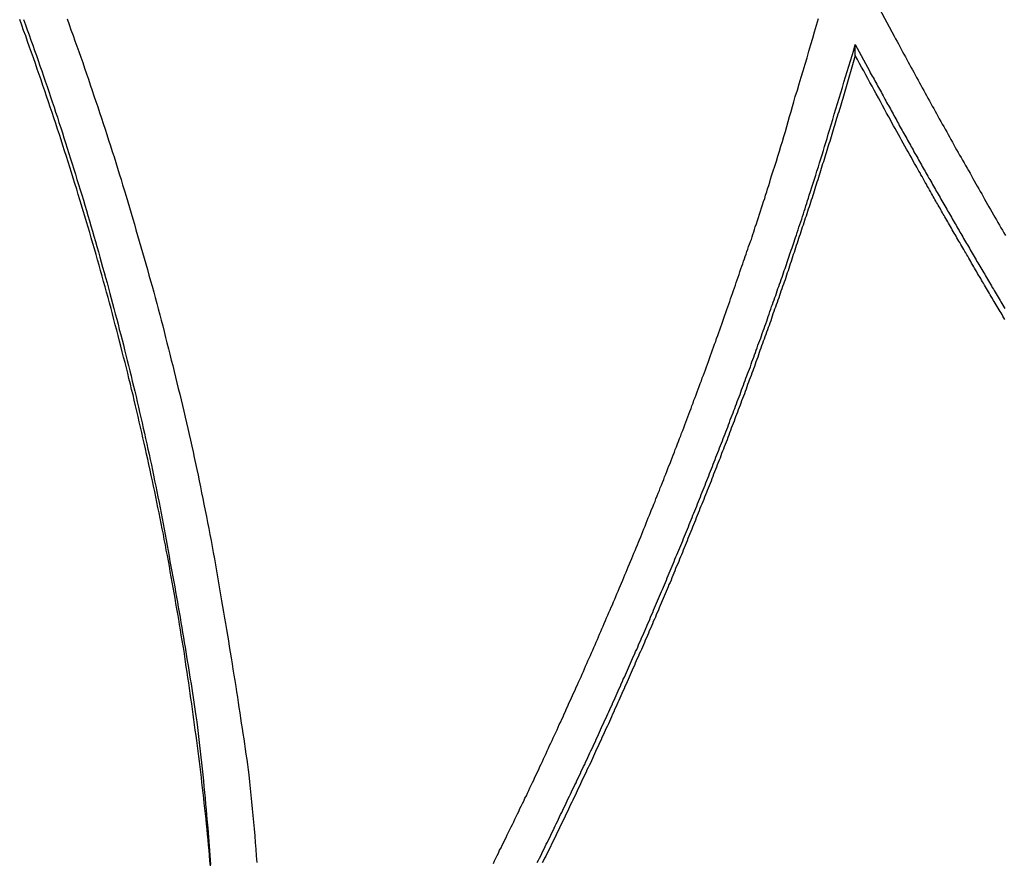
# Model space of a CAD drawing. Extents: x -48.6 to 48.6, y -32.5 to 32.5.
# Drawn here: x -16.6 to -15.3, y 5.5 to 6.5 of the extents above; entities that cross this region are included whole.
import ezdxf

# ---------------------------------------------------------------- set-up
doc = ezdxf.new("R2010")
doc.units = 0
doc.layers.get('0').update_dxf_attribs({"linetype": 'CONTINUOUS'})

msp = doc.modelspace()

# ---------------------------------------------------------------- linework, layer by layer
at = {"color": 0}
for points in [[(-15.4684, 6.5782), (-15.4398, 6.5246), (-15.4398, 6.5246), (-15.4378, 6.521), (-15.436, 6.5177), (-15.4342, 6.5144), (-15.4324, 6.5111), (-15.4306, 6.5076), (-15.4288, 6.5043), (-15.427, 6.501), (-15.4252, 6.4977), (-15.4233, 6.4941), (-15.4215, 6.4908), (-15.4197, 6.4875), (-15.4179, 6.4842), (-15.4161, 6.4809), (-15.4143, 6.4776), (-15.4125, 6.4743), (-15.4107, 6.471), (-15.4107, 6.471), (-15.4086, 6.4674), (-15.4068, 6.4641), (-15.405, 6.4608), (-15.4032, 6.4575), (-15.4013, 6.4539), (-15.3995, 6.4506), (-15.3977, 6.4473), (-15.3959, 6.444), (-15.3938, 6.4404), (-15.392, 6.4371), (-15.3902, 6.4338), (-15.3884, 6.4305), (-15.3866, 6.4272), (-15.3848, 6.4239), (-15.383, 6.4206), (-15.3812, 6.4173), (-15.3812, 6.4173), (-15.3791, 6.4137), (-15.3773, 6.4104), (-15.3754, 6.4071), (-15.3736, 6.4038), (-15.3715, 6.4002), (-15.3697, 6.3969), (-15.3679, 6.3936), (-15.3661, 6.3903), (-15.364, 6.3867), (-15.3622, 6.3834), (-15.3604, 6.3801), (-15.3586, 6.3768), (-15.3565, 6.3734), (-15.3547, 6.3701), (-15.3529, 6.3668), (-15.3511, 6.3635), (-15.3511, 6.3635), (-15.349, 6.3599), (-15.3472, 6.3566), (-15.3451, 6.3533), (-15.3433, 6.35), (-15.3412, 6.3464), (-15.3394, 6.3431), (-15.3376, 6.3398), (-15.3358, 6.3365), (-15.3337, 6.3329), (-15.3319, 6.3296), (-15.3298, 6.3263), (-15.328, 6.323), (-15.3259, 6.3196), (-15.3241, 6.3163), (-15.3223, 6.313), (-15.3205, 6.3097), (-15.3205, 6.3097), (-15.3184, 6.3061), (-15.3166, 6.3028), (-15.3145, 6.2995), (-15.3127, 6.2962), (-15.3106, 6.2926), (-15.3088, 6.2893), (-15.3067, 6.286), (-15.3049, 6.2827), (-15.3028, 6.2791), (-15.301, 6.2758), (-15.2989, 6.2725), (-15.2971, 6.2692), (-15.295, 6.2657)], [(-15.9602, 5.4505), (-15.9587, 5.454), (-15.9569, 5.4573), (-15.9554, 5.4606), (-15.9536, 5.4639), (-15.9521, 5.4675), (-15.9503, 5.4708), (-15.9488, 5.4741), (-15.947, 5.4774), (-15.9455, 5.481), (-15.9437, 5.4843), (-15.9422, 5.4877), (-15.9404, 5.491), (-15.9389, 5.4946), (-15.9389, 5.4946), (-15.9371, 5.4979), (-15.9356, 5.5012), (-15.9338, 5.5045), (-15.9323, 5.5081), (-15.9305, 5.5114), (-15.929, 5.5147), (-15.9273, 5.518), (-15.9258, 5.5216), (-15.924, 5.5249), (-15.9225, 5.5282), (-15.9207, 5.5315), (-15.9192, 5.5351), (-15.9174, 5.5384), (-15.9159, 5.5419), (-15.9144, 5.5452), (-15.9129, 5.5488), (-15.9129, 5.5488), (-15.9111, 5.5521), (-15.9096, 5.5554), (-15.9078, 5.5587), (-15.9063, 5.5623), (-15.9045, 5.5656), (-15.903, 5.5692), (-15.9014, 5.5725), (-15.8999, 5.5761), (-15.8981, 5.5794), (-15.8966, 5.5828), (-15.8951, 5.5861), (-15.8936, 5.5897), (-15.8918, 5.593), (-15.8903, 5.5966), (-15.8888, 5.5999), (-15.8873, 5.6035), (-15.8873, 5.6035), (-15.8855, 5.6068), (-15.884, 5.6101), (-15.8824, 5.6134), (-15.8809, 5.617), (-15.8791, 5.6203), (-15.8776, 5.6239), (-15.8761, 5.6272), (-15.8746, 5.6308), (-15.8728, 5.6341), (-15.8713, 5.6377), (-15.8698, 5.641), (-15.8683, 5.6446), (-15.8666, 5.6479), (-15.8651, 5.6515), (-15.8636, 5.6548), (-15.8621, 5.6584), (-15.8621, 5.6584), (-15.8603, 5.6617), (-15.8588, 5.6653), (-15.8573, 5.6686), (-15.8558, 5.6722), (-15.8541, 5.6755), (-15.8526, 5.6791), (-15.8511, 5.6824), (-15.8496, 5.686), (-15.8479, 5.6893), (-15.8464, 5.6929), (-15.8449, 5.6962), (-15.8434, 5.6998), (-15.8419, 5.7031), (-15.8404, 5.7067), (-15.8389, 5.7101), (-15.8374, 5.7137), (-15.8374, 5.7137), (-15.8357, 5.717), (-15.8342, 5.7206), (-15.8327, 5.7239), (-15.8312, 5.7275), (-15.8297, 5.7308), (-15.8282, 5.7344), (-15.8267, 5.7378), (-15.8252, 5.7414), (-15.8237, 5.7447), (-15.8222, 5.7483), (-15.8207, 5.7516), (-15.8192, 5.7552), (-15.8177, 5.7585), (-15.8162, 5.7621), (-15.8147, 5.7657), (-15.8132, 5.7693), (-15.8132, 5.7693), (-15.8117, 5.7726), (-15.8102, 5.7762), (-15.8087, 5.7795), (-15.8072, 5.7831), (-15.8057, 5.7864), (-15.8042, 5.79), (-15.8027, 5.7936), (-15.8012, 5.7972), (-15.7997, 5.8005), (-15.7982, 5.8041), (-15.7967, 5.8076), (-15.7952, 5.8112), (-15.7937, 5.8145), (-15.7922, 5.8181), (-15.7907, 5.8217), (-15.7895, 5.8253), (-15.7895, 5.8253), (-15.788, 5.8286), (-15.7865, 5.8322), (-15.785, 5.8357), (-15.7835, 5.8393), (-15.782, 5.8426), (-15.7805, 5.8462), (-15.779, 5.8498), (-15.7777, 5.8534), (-15.7762, 5.8567), (-15.7747, 5.8603), (-15.7732, 5.8639), (-15.7719, 5.8675), (-15.7704, 5.8708), (-15.7689, 5.8744), (-15.7674, 5.878), (-15.7662, 5.8816), (-15.7662, 5.8816), (-15.7647, 5.8849), (-15.7632, 5.8885), (-15.7617, 5.8921), (-15.7605, 5.8957), (-15.759, 5.899), (-15.7575, 5.9026), (-15.756, 5.9062), (-15.7548, 5.9098), (-15.7533, 5.9131), (-15.7518, 5.9167), (-15.7503, 5.9203), (-15.7491, 5.9239), (-15.7476, 5.9275), (-15.7462, 5.9311), (-15.7447, 5.9347), (-15.7435, 5.9383), (-15.7435, 5.9383), (-15.742, 5.9416), (-15.7405, 5.9452), (-15.739, 5.9488), (-15.7378, 5.9524), (-15.7363, 5.9558), (-15.735, 5.9594), (-15.7335, 5.963), (-15.7323, 5.9666), (-15.7308, 5.9699), (-15.7294, 5.9735), (-15.7279, 5.9771), (-15.7267, 5.9807), (-15.7252, 5.9843), (-15.724, 5.9879), (-15.7225, 5.9915), (-15.7213, 5.9951), (-15.7213, 5.9951), (-15.7198, 5.9984), (-15.7185, 6.002), (-15.717, 6.0056), (-15.7158, 6.0092), (-15.7143, 6.0125), (-15.7131, 6.0161), (-15.7116, 6.0197), (-15.7104, 6.0233), (-15.7089, 6.0266), (-15.7077, 6.0302), (-15.7062, 6.0338), (-15.705, 6.0374), (-15.7035, 6.041), (-15.7023, 6.0446), (-15.7009, 6.0482), (-15.6997, 6.0518), (-15.6997, 6.0518), (-15.6982, 6.0554), (-15.697, 6.059), (-15.6955, 6.0626), (-15.6943, 6.0662), (-15.6928, 6.0698), (-15.6916, 6.0734), (-15.6901, 6.077), (-15.6889, 6.0807), (-15.6874, 6.0843), (-15.6862, 6.0879), (-15.6847, 6.0915), (-15.6835, 6.0951), (-15.682, 6.0987), (-15.6808, 6.1023), (-15.6796, 6.1059), (-15.6784, 6.1098), (-15.6784, 6.1098), (-15.6769, 6.1134), (-15.6757, 6.1171), (-15.6742, 6.1207), (-15.673, 6.1246), (-15.6715, 6.1282), (-15.6703, 6.1321), (-15.6688, 6.1357), (-15.6676, 6.1396), (-15.6661, 6.1432), (-15.6649, 6.1471), (-15.6635, 6.1507), (-15.6623, 6.1546), (-15.6608, 6.1582), (-15.6596, 6.1621), (-15.6584, 6.1657), (-15.6572, 6.1696), (-15.6572, 6.1696), (-15.6557, 6.1729), (-15.6545, 6.1765), (-15.6533, 6.18), (-15.6521, 6.1836), (-15.6509, 6.1869), (-15.6497, 6.1905), (-15.6485, 6.1941), (-15.6473, 6.1977), (-15.646, 6.201), (-15.6448, 6.2046), (-15.6436, 6.2082), (-15.6424, 6.2118), (-15.6412, 6.2151), (-15.64, 6.2187), (-15.6388, 6.2223), (-15.6376, 6.2259), (-15.6376, 6.2259), (-15.6364, 6.2289), (-15.6352, 6.2322), (-15.634, 6.2352), (-15.6331, 6.2385), (-15.6319, 6.2415), (-15.6309, 6.2448), (-15.6297, 6.2481), (-15.6288, 6.2514), (-15.6276, 6.2544), (-15.6264, 6.2577), (-15.6252, 6.2607), (-15.6243, 6.264), (-15.6231, 6.267), (-15.6222, 6.2703), (-15.621, 6.2736), (-15.6201, 6.2769), (-15.6201, 6.2769), (-15.6186, 6.2808), (-15.6174, 6.285), (-15.6159, 6.2892), (-15.6147, 6.2934), (-15.6132, 6.2973), (-15.612, 6.3015), (-15.6106, 6.3057), (-15.6094, 6.3099), (-15.6079, 6.3138), (-15.6067, 6.318), (-15.6053, 6.3222), (-15.6041, 6.3264), (-15.6026, 6.3306), (-15.6014, 6.3348), (-15.6002, 6.339), (-15.599, 6.3432), (-15.599, 6.3432), (-15.5969, 6.3495), (-15.5948, 6.3558), (-15.5927, 6.3621), (-15.5909, 6.3687), (-15.5888, 6.375), (-15.587, 6.3815), (-15.5849, 6.3878), (-15.5831, 6.3944), (-15.581, 6.4007), (-15.5792, 6.4073), (-15.5773, 6.4136), (-15.5755, 6.4202), (-15.5735, 6.4265), (-15.5717, 6.4331), (-15.5699, 6.4394), (-15.5681, 6.446), (-15.5681, 6.446), (-15.5654, 6.4544), (-15.563, 6.4628), (-15.5604, 6.4712), (-15.558, 6.4796), (-15.5553, 6.488), (-15.5529, 6.4964), (-15.5505, 6.5048), (-15.5481, 6.5135), (-15.5454, 6.5219), (-15.543, 6.5303), (-15.5406, 6.5387), (-15.5382, 6.5474)], [(-16.3277, 5.4474), (-16.3283, 5.454), (-16.3289, 5.4609), (-16.3295, 5.4675), (-16.3302, 5.4744), (-16.3302, 5.4744), (-16.3308, 5.481), (-16.3314, 5.4879), (-16.332, 5.4945), (-16.3328, 5.5014), (-16.3334, 5.508), (-16.3343, 5.5149), (-16.3349, 5.5216), (-16.3358, 5.5285), (-16.3364, 5.5351), (-16.3373, 5.542), (-16.3379, 5.5486), (-16.3388, 5.5555), (-16.3394, 5.5621), (-16.3403, 5.569), (-16.3412, 5.5759), (-16.3421, 5.5828), (-16.3421, 5.5828), (-16.3428, 5.5894), (-16.3437, 5.5963), (-16.3446, 5.6031), (-16.3455, 5.61), (-16.3464, 5.6166), (-16.3473, 5.6235), (-16.3482, 5.6304), (-16.3492, 5.6373), (-16.3501, 5.6439), (-16.351, 5.6508), (-16.3519, 5.6577), (-16.353, 5.6646), (-16.3539, 5.6712), (-16.3549, 5.6781), (-16.3558, 5.685), (-16.357, 5.6919), (-16.357, 5.6919), (-16.3579, 5.6986), (-16.359, 5.7055), (-16.3599, 5.7124), (-16.3611, 5.7193), (-16.362, 5.7262), (-16.3632, 5.7331), (-16.3644, 5.74), (-16.3656, 5.7469), (-16.3665, 5.7536), (-16.3677, 5.7605), (-16.3689, 5.7674), (-16.3701, 5.7743), (-16.3713, 5.7812), (-16.3725, 5.7881), (-16.3737, 5.795), (-16.3749, 5.8019), (-16.3749, 5.8019), (-16.3761, 5.8088), (-16.3773, 5.8157), (-16.3785, 5.8226), (-16.3798, 5.8295), (-16.381, 5.8364), (-16.3823, 5.8433), (-16.3835, 5.8502), (-16.385, 5.8572), (-16.3862, 5.8641), (-16.3876, 5.871), (-16.3888, 5.8779), (-16.3903, 5.8848), (-16.3915, 5.8917), (-16.393, 5.8986), (-16.3944, 5.9055), (-16.3959, 5.9126), (-16.3959, 5.9126), (-16.3971, 5.9195), (-16.3986, 5.9264), (-16.4001, 5.9333), (-16.4016, 5.9403), (-16.4031, 5.9472), (-16.4046, 5.9541), (-16.4061, 5.961), (-16.4076, 5.9682), (-16.4091, 5.9751), (-16.4106, 5.982), (-16.4121, 5.9889), (-16.4138, 5.996), (-16.4153, 6.0029), (-16.4169, 6.0098), (-16.4184, 6.0167), (-16.4202, 6.0239), (-16.4202, 6.0239), (-16.4217, 6.0308), (-16.4234, 6.0377), (-16.4249, 6.0446), (-16.4267, 6.0518), (-16.4282, 6.0587), (-16.43, 6.0658), (-16.4317, 6.0727), (-16.4335, 6.0799), (-16.435, 6.0868), (-16.4368, 6.0937), (-16.4386, 6.1006), (-16.4404, 6.1078), (-16.4422, 6.1147), (-16.444, 6.1218), (-16.4458, 6.1287), (-16.4476, 6.1359), (-16.4476, 6.1359), (-16.4494, 6.1428), (-16.4512, 6.1499), (-16.453, 6.1568), (-16.455, 6.164), (-16.4568, 6.1709), (-16.4587, 6.1781), (-16.4605, 6.185), (-16.4626, 6.1922), (-16.4644, 6.1991), (-16.4664, 6.2061), (-16.4682, 6.213), (-16.4703, 6.2202), (-16.4721, 6.2271), (-16.4742, 6.2343), (-16.4763, 6.2412), (-16.4784, 6.2484), (-16.4784, 6.2484), (-16.4803, 6.2553), (-16.4824, 6.2625), (-16.4845, 6.2694), (-16.4866, 6.2766), (-16.4887, 6.2835), (-16.4908, 6.2907), (-16.4929, 6.2978), (-16.4951, 6.305), (-16.4972, 6.3119), (-16.4993, 6.3191), (-16.5014, 6.326), (-16.5037, 6.3332), (-16.5058, 6.3401), (-16.5081, 6.3473), (-16.5102, 6.3543), (-16.5126, 6.3615), (-16.5126, 6.3615), (-16.5147, 6.3684), (-16.5171, 6.3756), (-16.5192, 6.3826), (-16.5216, 6.3898), (-16.5238, 6.3967), (-16.5262, 6.4039), (-16.5286, 6.4111), (-16.531, 6.4183), (-16.5333, 6.4252), (-16.5357, 6.4324), (-16.5381, 6.4393), (-16.5405, 6.4465), (-16.5429, 6.4534), (-16.5453, 6.4606), (-16.5477, 6.4677), (-16.5502, 6.4749), (-16.5502, 6.4749), (-16.5526, 6.4818), (-16.555, 6.489), (-16.5574, 6.4962), (-16.5601, 6.5034), (-16.5625, 6.5103), (-16.5652, 6.5175), (-16.5676, 6.5247), (-16.5703, 6.5319), (-16.5727, 6.5388), (-16.5754, 6.546)], [(-16.5704, 6.5461), (-16.568, 6.5392), (-16.5656, 6.5326), (-16.5632, 6.526), (-16.5608, 6.5194), (-16.5584, 6.5126), (-16.556, 6.506), (-16.5536, 6.4994), (-16.5515, 6.4928), (-16.5515, 6.4928), (-16.5491, 6.4859), (-16.5467, 6.4793), (-16.5443, 6.4726), (-16.5422, 6.466), (-16.5398, 6.4591), (-16.5377, 6.4525), (-16.5353, 6.4459), (-16.5332, 6.4393), (-16.5308, 6.4324), (-16.5287, 6.4258), (-16.5265, 6.4191), (-16.5244, 6.4125), (-16.5221, 6.4056), (-16.52, 6.399), (-16.5179, 6.3924), (-16.5158, 6.3858), (-16.5158, 6.3858), (-16.5136, 6.3789), (-16.5115, 6.3723), (-16.5094, 6.3654), (-16.5073, 6.3588), (-16.5052, 6.3519), (-16.5031, 6.3453), (-16.501, 6.3386), (-16.499, 6.332), (-16.4969, 6.3251), (-16.4948, 6.3185), (-16.4927, 6.3116), (-16.4908, 6.305), (-16.4887, 6.2981), (-16.4869, 6.2915), (-16.4848, 6.2848), (-16.483, 6.2782), (-16.483, 6.2782), (-16.4809, 6.2713), (-16.4791, 6.2647), (-16.477, 6.2578), (-16.4752, 6.2512), (-16.4731, 6.2443), (-16.4713, 6.2377), (-16.4695, 6.2311), (-16.4677, 6.2245), (-16.4656, 6.2176), (-16.4638, 6.211), (-16.462, 6.2041), (-16.4602, 6.1975), (-16.4584, 6.1906), (-16.4566, 6.184), (-16.4548, 6.1773), (-16.453, 6.1707), (-16.453, 6.1707), (-16.4512, 6.1638), (-16.4494, 6.1572), (-16.4476, 6.1504), (-16.446, 6.1438), (-16.4442, 6.1369), (-16.4425, 6.1303), (-16.4407, 6.1237), (-16.4392, 6.1171), (-16.4374, 6.1102), (-16.4358, 6.1036), (-16.434, 6.0968), (-16.4325, 6.0902), (-16.4307, 6.0833), (-16.4292, 6.0767), (-16.4275, 6.0701), (-16.426, 6.0635), (-16.426, 6.0635), (-16.4242, 6.0566), (-16.4227, 6.0497), (-16.4211, 6.0428), (-16.4196, 6.0362), (-16.4179, 6.0293), (-16.4164, 6.0224), (-16.4149, 6.0155), (-16.4134, 6.0089), (-16.4119, 6.002), (-16.4104, 5.9951), (-16.4089, 5.9882), (-16.4074, 5.9816), (-16.4059, 5.9747), (-16.4044, 5.9679), (-16.4029, 5.961), (-16.4017, 5.9544), (-16.4017, 5.9544), (-16.4002, 5.9472), (-16.3987, 5.9403), (-16.3972, 5.9332), (-16.3959, 5.9263), (-16.3944, 5.9191), (-16.3931, 5.9122), (-16.3916, 5.9053), (-16.3904, 5.8984), (-16.3889, 5.8912), (-16.3877, 5.8843), (-16.3864, 5.8773), (-16.3852, 5.8704), (-16.3838, 5.8632), (-16.3826, 5.8563), (-16.3814, 5.8494), (-16.3802, 5.8425), (-16.3802, 5.8425), (-16.3789, 5.8359), (-16.3777, 5.8293), (-16.3765, 5.8227), (-16.3753, 5.8161), (-16.3741, 5.8095), (-16.3729, 5.8029), (-16.3717, 5.7963), (-16.3706, 5.7898), (-16.3694, 5.7832), (-16.3682, 5.7766), (-16.367, 5.77), (-16.366, 5.7634), (-16.3648, 5.7568), (-16.3639, 5.7502), (-16.3627, 5.7436), (-16.3618, 5.7373), (-16.3618, 5.7373), (-16.3606, 5.7313), (-16.3597, 5.7253), (-16.3587, 5.7193), (-16.3578, 5.7133), (-16.3567, 5.7073), (-16.3558, 5.7013), (-16.3549, 5.6953), (-16.354, 5.6896), (-16.3528, 5.6836), (-16.3519, 5.6776), (-16.351, 5.6716), (-16.3501, 5.6658), (-16.3492, 5.6598), (-16.3483, 5.6538), (-16.3474, 5.6478), (-16.3465, 5.6421), (-16.3465, 5.6421), (-16.3454, 5.6343), (-16.3445, 5.6268), (-16.3436, 5.619), (-16.3427, 5.6115), (-16.3418, 5.6037), (-16.3409, 5.5962), (-16.34, 5.5884), (-16.3393, 5.5809), (-16.3384, 5.5731), (-16.3377, 5.5656), (-16.3368, 5.5578), (-16.3362, 5.5503), (-16.3353, 5.5425), (-16.3347, 5.535), (-16.334, 5.5274), (-16.3334, 5.5199), (-16.3334, 5.5199), (-16.3322, 5.5079), (-16.3312, 5.4962), (-16.3302, 5.4845), (-16.3293, 5.4728), (-16.3284, 5.461), (-16.3275, 5.4493)], [(-16.5139, 6.5468), (-16.5112, 6.5396), (-16.5088, 6.5327), (-16.5061, 6.5255), (-16.5037, 6.5186), (-16.5011, 6.5114), (-16.4987, 6.5045), (-16.4987, 6.5045), (-16.496, 6.4973), (-16.4936, 6.4901), (-16.4911, 6.4829), (-16.4887, 6.4757), (-16.4861, 6.4685), (-16.4837, 6.4613), (-16.4813, 6.4541), (-16.4789, 6.447), (-16.4765, 6.4398), (-16.4741, 6.4326), (-16.4717, 6.4254), (-16.4693, 6.4182), (-16.4669, 6.411), (-16.4645, 6.4038), (-16.4621, 6.3966), (-16.46, 6.3895), (-16.46, 6.3895), (-16.4576, 6.382), (-16.4552, 6.3748), (-16.4528, 6.3676), (-16.4507, 6.3604), (-16.4483, 6.3529), (-16.4462, 6.3457), (-16.4438, 6.3385), (-16.4417, 6.3313), (-16.4393, 6.3238), (-16.4372, 6.3166), (-16.435, 6.3093), (-16.4329, 6.3021), (-16.4307, 6.2946), (-16.4286, 6.2874), (-16.4265, 6.2802), (-16.4244, 6.273), (-16.4244, 6.273), (-16.4222, 6.2655), (-16.4201, 6.2583), (-16.418, 6.2508), (-16.4159, 6.2436), (-16.4138, 6.2361), (-16.4117, 6.2289), (-16.4096, 6.2216), (-16.4076, 6.2144), (-16.4055, 6.2069), (-16.4034, 6.1997), (-16.4013, 6.1922), (-16.3995, 6.185), (-16.3974, 6.1775), (-16.3956, 6.1703), (-16.3936, 6.1629), (-16.3918, 6.1557), (-16.3918, 6.1557), (-16.3897, 6.1482), (-16.3879, 6.1409), (-16.3859, 6.1334), (-16.3841, 6.1262), (-16.3821, 6.1187), (-16.3803, 6.1115), (-16.3785, 6.104), (-16.3767, 6.0968), (-16.3748, 6.0893), (-16.373, 6.0819), (-16.3712, 6.0744), (-16.3694, 6.0672), (-16.3676, 6.0597), (-16.3658, 6.0525), (-16.364, 6.045), (-16.3624, 6.0378), (-16.3624, 6.0378), (-16.3606, 6.03), (-16.3588, 6.0225), (-16.357, 6.015), (-16.3554, 6.0075), (-16.3536, 5.9998), (-16.352, 5.9923), (-16.3502, 5.9848), (-16.3487, 5.9773), (-16.3469, 5.9695), (-16.3454, 5.962), (-16.3438, 5.9545), (-16.3423, 5.947), (-16.3406, 5.9392), (-16.3391, 5.9317), (-16.3376, 5.9242), (-16.3361, 5.9167), (-16.3361, 5.9167), (-16.3344, 5.9087), (-16.3329, 5.9009), (-16.3314, 5.8931), (-16.3299, 5.8853), (-16.3284, 5.8775), (-16.3269, 5.8697), (-16.3254, 5.8619), (-16.3241, 5.8541), (-16.3226, 5.8461), (-16.3213, 5.8383), (-16.3198, 5.8305), (-16.3186, 5.8227), (-16.3171, 5.8149), (-16.3159, 5.8071), (-16.3146, 5.7993), (-16.3134, 5.7915), (-16.3134, 5.7915), (-16.3119, 5.784), (-16.3107, 5.7765), (-16.3094, 5.769), (-16.3082, 5.7618), (-16.3068, 5.7543), (-16.3056, 5.747), (-16.3044, 5.7395), (-16.3032, 5.7323), (-16.302, 5.7248), (-16.3008, 5.7173), (-16.2996, 5.7098), (-16.2984, 5.7026), (-16.2972, 5.6951), (-16.296, 5.6878), (-16.2948, 5.6803), (-16.2939, 5.6731), (-16.2939, 5.6731), (-16.2927, 5.6662), (-16.2918, 5.6596), (-16.2906, 5.6527), (-16.2897, 5.6461), (-16.2885, 5.6392), (-16.2876, 5.6326), (-16.2866, 5.6258), (-16.2857, 5.6192), (-16.2845, 5.6123), (-16.2836, 5.6057), (-16.2827, 5.5988), (-16.2818, 5.5922), (-16.2806, 5.5853), (-16.2797, 5.5787), (-16.2788, 5.5721), (-16.2779, 5.5655), (-16.2779, 5.5655), (-16.2769, 5.5565), (-16.276, 5.5478), (-16.2751, 5.5391), (-16.2742, 5.5304), (-16.2733, 5.5215), (-16.2725, 5.5128), (-16.2716, 5.5041), (-16.271, 5.4954), (-16.2701, 5.4864), (-16.2695, 5.4777), (-16.2687, 5.469), (-16.2681, 5.4603), (-16.2674, 5.4515)], [(-15.9033, 5.4518), (-15.9018, 5.4545), (-15.9003, 5.4575), (-15.8988, 5.4605), (-15.8973, 5.4635), (-15.8958, 5.4664), (-15.8943, 5.4694), (-15.8928, 5.4724), (-15.8916, 5.4754), (-15.8901, 5.4781), (-15.8886, 5.4811), (-15.8871, 5.4841), (-15.8858, 5.4871), (-15.8843, 5.4901), (-15.8828, 5.4931), (-15.8813, 5.4961), (-15.8801, 5.4991), (-15.8801, 5.4991), (-15.8786, 5.5018), (-15.8771, 5.5048), (-15.8756, 5.5078), (-15.8744, 5.5108), (-15.8729, 5.5138), (-15.8714, 5.5168), (-15.8699, 5.5198), (-15.8687, 5.5228), (-15.8672, 5.5256), (-15.8657, 5.5286), (-15.8642, 5.5316), (-15.863, 5.5346), (-15.8615, 5.5376), (-15.8601, 5.5406), (-15.8586, 5.5436), (-15.8574, 5.5466), (-15.8574, 5.5466), (-15.8559, 5.5493), (-15.8544, 5.5523), (-15.8529, 5.5553), (-15.8517, 5.5583), (-15.8502, 5.5613), (-15.8488, 5.5643), (-15.8473, 5.5673), (-15.8461, 5.5703), (-15.8446, 5.5731), (-15.8431, 5.5761), (-15.8416, 5.5791), (-15.8404, 5.5821), (-15.8389, 5.5851), (-15.8377, 5.5881), (-15.8362, 5.5911), (-15.835, 5.5941), (-15.835, 5.5941), (-15.8335, 5.5968), (-15.832, 5.5998), (-15.8305, 5.6028), (-15.8293, 5.6058), (-15.8278, 5.6088), (-15.8266, 5.6118), (-15.8251, 5.6148), (-15.8239, 5.6178), (-15.8224, 5.6208), (-15.8212, 5.6238), (-15.8197, 5.6268), (-15.8185, 5.6298), (-15.817, 5.6328), (-15.8158, 5.6358), (-15.8143, 5.6388), (-15.8131, 5.6418), (-15.8131, 5.6418), (-15.8116, 5.6445), (-15.8103, 5.6475), (-15.8088, 5.6505), (-15.8076, 5.6535), (-15.8061, 5.6565), (-15.8049, 5.6595), (-15.8034, 5.6625), (-15.8022, 5.6655), (-15.8007, 5.6685), (-15.7995, 5.6715), (-15.798, 5.6745), (-15.7968, 5.6775), (-15.7953, 5.6805), (-15.7941, 5.6835), (-15.7927, 5.6865), (-15.7915, 5.6895), (-15.7915, 5.6895), (-15.79, 5.6924), (-15.7888, 5.6954), (-15.7873, 5.6984), (-15.7861, 5.7014), (-15.7846, 5.7044), (-15.7834, 5.7074), (-15.7821, 5.7104), (-15.7809, 5.7134), (-15.7794, 5.7164), (-15.7782, 5.7194), (-15.7767, 5.7224), (-15.7755, 5.7254), (-15.774, 5.7284), (-15.7728, 5.7314), (-15.7716, 5.7344), (-15.7704, 5.7374), (-15.7704, 5.7374), (-15.7689, 5.7403), (-15.7677, 5.7433), (-15.7662, 5.7463), (-15.765, 5.7493), (-15.7635, 5.7523), (-15.7623, 5.7553), (-15.7611, 5.7583), (-15.7599, 5.7613), (-15.7584, 5.7643), (-15.7572, 5.7673), (-15.756, 5.7703), (-15.7548, 5.7733), (-15.7533, 5.7763), (-15.7521, 5.7793), (-15.7509, 5.7823), (-15.7497, 5.7853), (-15.7497, 5.7853), (-15.7482, 5.7883), (-15.747, 5.7913), (-15.7458, 5.7943), (-15.7446, 5.7973), (-15.7431, 5.8003), (-15.7419, 5.8033), (-15.7407, 5.8063), (-15.7395, 5.8093), (-15.738, 5.8123), (-15.7368, 5.8153), (-15.7356, 5.8183), (-15.7344, 5.8213), (-15.7331, 5.8243), (-15.7319, 5.8273), (-15.7307, 5.8303), (-15.7295, 5.8333), (-15.7295, 5.8333), (-15.728, 5.8363), (-15.7268, 5.8393), (-15.7256, 5.8423), (-15.7244, 5.8453), (-15.7231, 5.8483), (-15.7219, 5.8513), (-15.7207, 5.8543), (-15.7195, 5.8573), (-15.718, 5.8603), (-15.7168, 5.8633), (-15.7156, 5.8663), (-15.7144, 5.8693), (-15.7132, 5.8723), (-15.712, 5.8753), (-15.7108, 5.8783), (-15.7096, 5.8814), (-15.7096, 5.8814), (-15.7082, 5.8844), (-15.707, 5.8874), (-15.7058, 5.8904), (-15.7046, 5.8934), (-15.7034, 5.8964), (-15.7022, 5.8994), (-15.701, 5.9024), (-15.6998, 5.9054), (-15.6986, 5.9084), (-15.6974, 5.9114), (-15.6962, 5.9144), (-15.695, 5.9174), (-15.6938, 5.9204), (-15.6926, 5.9234), (-15.6914, 5.9264), (-15.6902, 5.9296), (-15.6902, 5.9296), (-15.689, 5.9326), (-15.6878, 5.9356), (-15.6866, 5.9386), (-15.6854, 5.9416), (-15.6842, 5.9446), (-15.683, 5.9476), (-15.6818, 5.9506), (-15.6806, 5.9537), (-15.6794, 5.9567), (-15.6782, 5.9597), (-15.677, 5.9627), (-15.6758, 5.9657), (-15.6746, 5.9687), (-15.6734, 5.9717), (-15.6722, 5.9747), (-15.6712, 5.978), (-15.6712, 5.978), (-15.67, 5.981), (-15.6688, 5.984), (-15.6676, 5.987), (-15.6664, 5.99), (-15.6652, 5.993), (-15.664, 5.996), (-15.6628, 5.999), (-15.6618, 6.002), (-15.6606, 6.005), (-15.6594, 6.008), (-15.6582, 6.011), (-15.6571, 6.014), (-15.6559, 6.017), (-15.6547, 6.02), (-15.6535, 6.023), (-15.6526, 6.0263), (-15.6526, 6.0263), (-15.6514, 6.0293), (-15.6502, 6.0323), (-15.649, 6.0353), (-15.648, 6.0383), (-15.6468, 6.0413), (-15.6456, 6.0443), (-15.6444, 6.0473), (-15.6435, 6.0503), (-15.6423, 6.0533), (-15.6411, 6.0563), (-15.6399, 6.0593), (-15.639, 6.0623), (-15.6378, 6.0653), (-15.6367, 6.0683), (-15.6355, 6.0713), (-15.6346, 6.0743), (-15.6346, 6.0743), (-15.6334, 6.0773), (-15.6322, 6.0803), (-15.631, 6.0833), (-15.6301, 6.0863), (-15.6289, 6.0893), (-15.6277, 6.0923), (-15.6265, 6.0953), (-15.6256, 6.0986), (-15.6244, 6.1016), (-15.6232, 6.1046), (-15.622, 6.1076), (-15.6211, 6.1109), (-15.6199, 6.1139), (-15.6188, 6.1169), (-15.6176, 6.1199), (-15.6167, 6.1232), (-15.6167, 6.1232), (-15.6155, 6.1262), (-15.6143, 6.1292), (-15.6131, 6.1322), (-15.6122, 6.1355), (-15.611, 6.1385), (-15.6098, 6.1418), (-15.6086, 6.1448), (-15.6077, 6.1481), (-15.6065, 6.1511), (-15.6053, 6.1544), (-15.6041, 6.1574), (-15.6032, 6.1607), (-15.602, 6.1637), (-15.6011, 6.167), (-15.5999, 6.17), (-15.599, 6.1733), (-15.599, 6.1733), (-15.5978, 6.176), (-15.5969, 6.179), (-15.5957, 6.182), (-15.5948, 6.185), (-15.5936, 6.1877), (-15.5927, 6.1907), (-15.5916, 6.1937), (-15.5907, 6.1967), (-15.5895, 6.1994), (-15.5886, 6.2024), (-15.5874, 6.2054), (-15.5865, 6.2084), (-15.5853, 6.2114), (-15.5844, 6.2144), (-15.5835, 6.2174), (-15.5826, 6.2204), (-15.5826, 6.2204), (-15.5814, 6.2228), (-15.5805, 6.2255), (-15.5796, 6.2282), (-15.5787, 6.2309), (-15.5778, 6.2336), (-15.5769, 6.2363), (-15.576, 6.239), (-15.5751, 6.2417), (-15.5742, 6.2441), (-15.5733, 6.2468), (-15.5724, 6.2495), (-15.5715, 6.2522), (-15.5706, 6.2549), (-15.5697, 6.2576), (-15.5688, 6.2603), (-15.5679, 6.263), (-15.5679, 6.263), (-15.5667, 6.2663), (-15.5655, 6.2696), (-15.5643, 6.2729), (-15.5634, 6.2765), (-15.5622, 6.2798), (-15.561, 6.2834), (-15.5598, 6.2867), (-15.5589, 6.2903), (-15.5577, 6.2936), (-15.5565, 6.2972), (-15.5553, 6.3005), (-15.5544, 6.3041), (-15.5532, 6.3074), (-15.5522, 6.311), (-15.551, 6.3143), (-15.5501, 6.3179), (-15.5501, 6.3179), (-15.5483, 6.323), (-15.5466, 6.3284), (-15.5448, 6.3335), (-15.5433, 6.3389), (-15.5415, 6.344), (-15.54, 6.3494), (-15.5382, 6.3547), (-15.5367, 6.3601), (-15.5349, 6.3652), (-15.5334, 6.3706), (-15.5317, 6.3759), (-15.5302, 6.3813), (-15.5284, 6.3864), (-15.5269, 6.3918), (-15.5254, 6.3972), (-15.5239, 6.4026), (-15.5239, 6.4026), (-15.5217, 6.4095), (-15.5196, 6.4164), (-15.5175, 6.4233), (-15.5154, 6.4302), (-15.5133, 6.4371), (-15.5112, 6.444), (-15.5091, 6.4509), (-15.507, 6.458), (-15.5049, 6.4649), (-15.5028, 6.4718), (-15.5007, 6.4787), (-15.4986, 6.4856), (-15.4965, 6.4925), (-15.4944, 6.4994), (-15.4923, 6.5063), (-15.4904, 6.5135)], [(-15.4904, 6.5135), (-15.4719, 6.4793), (-15.4719, 6.4793), (-15.4707, 6.4769), (-15.4695, 6.4748), (-15.4683, 6.4727), (-15.4671, 6.4706), (-15.4659, 6.4685), (-15.4647, 6.4664), (-15.4635, 6.4643), (-15.4624, 6.4622), (-15.4612, 6.4598), (-15.46, 6.4577), (-15.4588, 6.4556), (-15.4576, 6.4535), (-15.4564, 6.4514), (-15.4552, 6.4493), (-15.454, 6.4472), (-15.4531, 6.4451), (-15.4531, 6.4451), (-15.4519, 6.4427), (-15.4507, 6.4406), (-15.4495, 6.4385), (-15.4483, 6.4364), (-15.4471, 6.4343), (-15.4459, 6.4322), (-15.4447, 6.4301), (-15.4436, 6.428), (-15.4424, 6.4256), (-15.4412, 6.4235), (-15.44, 6.4214), (-15.4388, 6.4193), (-15.4376, 6.4172), (-15.4364, 6.4151), (-15.4352, 6.413), (-15.4343, 6.4109), (-15.4343, 6.4109), (-15.4331, 6.4085), (-15.4319, 6.4064), (-15.4307, 6.4043), (-15.4295, 6.4022), (-15.4283, 6.4001), (-15.4271, 6.398), (-15.4259, 6.3959), (-15.4247, 6.3938), (-15.4235, 6.3915), (-15.4223, 6.3894), (-15.4211, 6.3873), (-15.4199, 6.3852), (-15.4187, 6.3831), (-15.4175, 6.381), (-15.4163, 6.3789), (-15.4152, 6.3768), (-15.4152, 6.3768), (-15.414, 6.3744), (-15.4128, 6.3723), (-15.4116, 6.3702), (-15.4104, 6.3681), (-15.4092, 6.366), (-15.408, 6.3639), (-15.4068, 6.3618), (-15.4056, 6.3597), (-15.4044, 6.3574), (-15.4032, 6.3553), (-15.402, 6.3532), (-15.4008, 6.3511), (-15.3996, 6.349), (-15.3984, 6.3469), (-15.3972, 6.3448), (-15.396, 6.3427), (-15.396, 6.3427), (-15.3946, 6.3403), (-15.3934, 6.3382), (-15.3922, 6.3361), (-15.391, 6.334), (-15.3898, 6.3319), (-15.3886, 6.3298), (-15.3874, 6.3277), (-15.3862, 6.3256), (-15.385, 6.3234), (-15.3838, 6.3213), (-15.3826, 6.3192), (-15.3814, 6.3171), (-15.3802, 6.315), (-15.379, 6.3129), (-15.3778, 6.3108), (-15.3766, 6.3087), (-15.3766, 6.3087), (-15.3751, 6.3063), (-15.3739, 6.3042), (-15.3727, 6.3021), (-15.3715, 6.3), (-15.3703, 6.2979), (-15.3691, 6.2958), (-15.3679, 6.2937), (-15.3667, 6.2916), (-15.3654, 6.2894), (-15.3642, 6.2873), (-15.363, 6.2852), (-15.3618, 6.2831), (-15.3606, 6.281), (-15.3594, 6.2789), (-15.3582, 6.2768), (-15.357, 6.2747), (-15.357, 6.2747), (-15.3555, 6.2723), (-15.3543, 6.2702), (-15.3531, 6.2681), (-15.3519, 6.266), (-15.3507, 6.2639), (-15.3495, 6.2618), (-15.3483, 6.2597), (-15.3471, 6.2576), (-15.3457, 6.2555), (-15.3445, 6.2534), (-15.3433, 6.2513), (-15.3421, 6.2492), (-15.3409, 6.2471), (-15.3397, 6.245), (-15.3385, 6.2429), (-15.3373, 6.2408), (-15.3373, 6.2408), (-15.3358, 6.2384), (-15.3346, 6.2363), (-15.3334, 6.2342), (-15.3322, 6.2321), (-15.3309, 6.23), (-15.3297, 6.2279), (-15.3285, 6.2258), (-15.3273, 6.2237), (-15.3258, 6.2216), (-15.3246, 6.2195), (-15.3234, 6.2174), (-15.3222, 6.2153), (-15.321, 6.2132), (-15.3198, 6.2111), (-15.3186, 6.209), (-15.3174, 6.2069), (-15.3174, 6.2069), (-15.3159, 6.2046), (-15.3147, 6.2025), (-15.3135, 6.2004), (-15.3123, 6.1983), (-15.3109, 6.1962), (-15.3097, 6.1941), (-15.3085, 6.192), (-15.3073, 6.1899), (-15.3058, 6.1878), (-15.3046, 6.1857), (-15.3034, 6.1836), (-15.3022, 6.1815), (-15.301, 6.1794), (-15.2998, 6.1773), (-15.2986, 6.1752), (-15.2974, 6.1731), (-15.2974, 6.1731), (-15.2959, 6.1708)], [(-15.4904, 6.5135), (-15.4904, 6.5135)], [(-15.4904, 6.4994), (-15.4904, 6.5135)], [(-15.4904, 6.4994), (-15.4904, 6.5135)], [(-15.4904, 6.4994), (-15.4904, 6.5135)], [(-15.4904, 6.4994), (-15.4904, 6.5135)], [(-15.4904, 6.4994), (-15.4904, 6.5135)], [(-15.4904, 6.4994), (-15.4904, 6.5135)], [(-15.4904, 6.4994), (-15.4904, 6.5135)], [(-15.4904, 6.4994), (-15.4904, 6.5135)], [(-15.4904, 6.4994), (-15.4904, 6.5135)], [(-15.4904, 6.4994), (-15.4904, 6.5135)], [(-15.4904, 6.4994), (-15.4904, 6.5135)], [(-15.4904, 6.4994), (-15.4904, 6.5135)], [(-15.4904, 6.4994), (-15.4904, 6.5135)], [(-15.4904, 6.4994), (-15.4904, 6.5135)], [(-15.4904, 6.4994), (-15.4904, 6.5135)], [(-15.4904, 6.4994), (-15.4904, 6.5135)], [(-15.4904, 6.4994), (-15.4904, 6.5135)], [(-15.4904, 6.4994), (-15.4904, 6.5135)], [(-15.4904, 6.4994), (-15.4904, 6.5135)], [(-15.4904, 6.4994), (-15.4904, 6.5135)], [(-15.4904, 6.4994), (-15.4904, 6.5135)], [(-15.4904, 6.4994), (-15.504, 6.4526), (-15.504, 6.4526), (-15.5046, 6.4496), (-15.5055, 6.4466), (-15.5064, 6.4436), (-15.5073, 6.4409), (-15.5082, 6.4379), (-15.5091, 6.4349), (-15.51, 6.4319), (-15.5109, 6.4292), (-15.5118, 6.4262), (-15.5127, 6.4232), (-15.5136, 6.4202), (-15.5145, 6.4175), (-15.5154, 6.4145), (-15.5163, 6.4115), (-15.5172, 6.4085), (-15.5181, 6.4058), (-15.5181, 6.4058), (-15.519, 6.4028), (-15.5199, 6.3998), (-15.5208, 6.3968), (-15.5217, 6.3939), (-15.5226, 6.3909), (-15.5235, 6.3879), (-15.5244, 6.3849), (-15.5253, 6.3822), (-15.5262, 6.3792), (-15.5271, 6.3762), (-15.528, 6.3732), (-15.5289, 6.3705), (-15.5298, 6.3675), (-15.5307, 6.3645), (-15.5316, 6.3615), (-15.5326, 6.3588), (-15.5326, 6.3588), (-15.5335, 6.3558), (-15.5344, 6.3528), (-15.5353, 6.3498), (-15.5362, 6.3468), (-15.5371, 6.3438), (-15.538, 6.3408), (-15.5389, 6.3378), (-15.54, 6.3351), (-15.5409, 6.3321), (-15.5418, 6.3291), (-15.5427, 6.3261), (-15.5436, 6.3234), (-15.5445, 6.3204), (-15.5454, 6.3174), (-15.5463, 6.3144), (-15.5475, 6.3117), (-15.5475, 6.3117), (-15.5484, 6.3087), (-15.5493, 6.3057), (-15.5502, 6.3027), (-15.5513, 6.2997), (-15.5522, 6.2967), (-15.5531, 6.2937), (-15.554, 6.2907), (-15.5552, 6.288), (-15.5561, 6.285), (-15.557, 6.282), (-15.5579, 6.279), (-15.5591, 6.2763), (-15.56, 6.2733), (-15.5609, 6.2703), (-15.5618, 6.2673), (-15.563, 6.2646), (-15.563, 6.2646), (-15.5639, 6.2616), (-15.5648, 6.2586), (-15.5657, 6.2556), (-15.5669, 6.2526), (-15.5678, 6.2496), (-15.5687, 6.2466), (-15.5696, 6.2436), (-15.5708, 6.2409), (-15.5717, 6.2379), (-15.5726, 6.2349), (-15.5735, 6.2319), (-15.5747, 6.229), (-15.5756, 6.226), (-15.5767, 6.223), (-15.5776, 6.22), (-15.5788, 6.2173), (-15.5788, 6.2173), (-15.5797, 6.2143), (-15.5806, 6.2113), (-15.5815, 6.2083), (-15.5827, 6.2053), (-15.5836, 6.2023), (-15.5848, 6.1993), (-15.5857, 6.1963), (-15.5869, 6.1936), (-15.5878, 6.1906), (-15.5888, 6.1876), (-15.5897, 6.1846), (-15.5909, 6.1817), (-15.5918, 6.1787), (-15.593, 6.1757), (-15.5939, 6.1727), (-15.5951, 6.17), (-15.5951, 6.17), (-15.596, 6.167), (-15.5971, 6.164), (-15.598, 6.161), (-15.5992, 6.158), (-15.6001, 6.155), (-15.6013, 6.152), (-15.6022, 6.149), (-15.6034, 6.1463), (-15.6043, 6.1433), (-15.6055, 6.1403), (-15.6064, 6.1373), (-15.6076, 6.1343), (-15.6085, 6.1313), (-15.6097, 6.1283), (-15.6107, 6.1253), (-15.6119, 6.1226), (-15.6119, 6.1226), (-15.6128, 6.1196), (-15.614, 6.1166), (-15.6149, 6.1136), (-15.6161, 6.1106), (-15.617, 6.1076), (-15.6182, 6.1046), (-15.6192, 6.1016), (-15.6204, 6.0988), (-15.6213, 6.0958), (-15.6225, 6.0928), (-15.6234, 6.0898), (-15.6246, 6.0868), (-15.6255, 6.0838), (-15.6267, 6.0808), (-15.6279, 6.0778), (-15.6291, 6.0751), (-15.6291, 6.0751), (-15.63, 6.0721), (-15.6312, 6.0691), (-15.6321, 6.0661), (-15.6333, 6.0631), (-15.6342, 6.0601), (-15.6354, 6.0571), (-15.6366, 6.0541), (-15.6378, 6.0512), (-15.6387, 6.0482), (-15.6399, 6.0452), (-15.6411, 6.0422), (-15.6423, 6.0392), (-15.6432, 6.0362), (-15.6444, 6.0332), (-15.6456, 6.0302), (-15.6468, 6.0275), (-15.6468, 6.0275), (-15.6477, 6.0245), (-15.6489, 6.0215), (-15.6501, 6.0185), (-15.6513, 6.0155), (-15.6522, 6.0125), (-15.6534, 6.0095), (-15.6546, 6.0065), (-15.6558, 6.0035), (-15.6567, 6.0005), (-15.6579, 5.9975), (-15.6591, 5.9945), (-15.6603, 5.9915), (-15.6614, 5.9885), (-15.6626, 5.9855), (-15.6638, 5.9825), (-15.665, 5.9798), (-15.665, 5.9798), (-15.6659, 5.9768), (-15.6671, 5.9738), (-15.6683, 5.9708), (-15.6695, 5.9678), (-15.6706, 5.9648), (-15.6718, 5.9618), (-15.673, 5.9588), (-15.6742, 5.9558), (-15.6752, 5.9528), (-15.6764, 5.9498), (-15.6776, 5.9468), (-15.6788, 5.9438), (-15.68, 5.9408), (-15.6812, 5.9378), (-15.6824, 5.9348), (-15.6836, 5.9321), (-15.6836, 5.9321), (-15.6847, 5.9291), (-15.6859, 5.9261), (-15.6871, 5.9231), (-15.6883, 5.9201), (-15.6895, 5.9171), (-15.6907, 5.9141), (-15.6919, 5.9111), (-15.6931, 5.9081), (-15.6943, 5.9051), (-15.6955, 5.9021), (-15.6967, 5.8991), (-15.6979, 5.8961), (-15.6991, 5.8931), (-15.7003, 5.8901), (-15.7015, 5.8871), (-15.7027, 5.8843), (-15.7027, 5.8843), (-15.7039, 5.8813), (-15.7051, 5.8783), (-15.7063, 5.8753), (-15.7075, 5.8723), (-15.7087, 5.8693), (-15.7099, 5.8663), (-15.7111, 5.8633), (-15.7124, 5.8603), (-15.7136, 5.8573), (-15.7148, 5.8543), (-15.716, 5.8513), (-15.7172, 5.8483), (-15.7184, 5.8453), (-15.7196, 5.8423), (-15.7208, 5.8393), (-15.7223, 5.8364), (-15.7223, 5.8364), (-15.7235, 5.8334), (-15.7247, 5.8304), (-15.7259, 5.8274), (-15.7271, 5.8244), (-15.7283, 5.8214), (-15.7295, 5.8184), (-15.7307, 5.8154), (-15.7322, 5.8124), (-15.7334, 5.8094), (-15.7346, 5.8064), (-15.7358, 5.8034), (-15.7373, 5.8004), (-15.7385, 5.7974), (-15.7397, 5.7944), (-15.7409, 5.7914), (-15.7424, 5.7885), (-15.7424, 5.7885), (-15.7436, 5.7854), (-15.7448, 5.7824), (-15.746, 5.7794), (-15.7475, 5.7764), (-15.7487, 5.7734), (-15.7499, 5.7704), (-15.7511, 5.7674), (-15.7526, 5.7644), (-15.7538, 5.7614), (-15.755, 5.7584), (-15.7562, 5.7554), (-15.7577, 5.7524), (-15.7589, 5.7494), (-15.7602, 5.7464), (-15.7614, 5.7434), (-15.7629, 5.7404), (-15.7629, 5.7404), (-15.7641, 5.7374), (-15.7653, 5.7344), (-15.7665, 5.7314), (-15.768, 5.7284), (-15.7692, 5.7254), (-15.7707, 5.7224), (-15.7719, 5.7194), (-15.7734, 5.7164), (-15.7746, 5.7134), (-15.7759, 5.7104), (-15.7771, 5.7074), (-15.7786, 5.7044), (-15.7798, 5.7014), (-15.7813, 5.6984), (-15.7825, 5.6954), (-15.784, 5.6924), (-15.784, 5.6924), (-15.7852, 5.6892), (-15.7866, 5.6862), (-15.7878, 5.6832), (-15.7893, 5.6802), (-15.7905, 5.6772), (-15.792, 5.6742), (-15.7932, 5.6712), (-15.7947, 5.6682), (-15.7959, 5.6652), (-15.7974, 5.6622), (-15.7986, 5.6592), (-15.8001, 5.6562), (-15.8013, 5.6532), (-15.8028, 5.6502), (-15.804, 5.6472), (-15.8055, 5.6442), (-15.8055, 5.6442), (-15.8067, 5.6409), (-15.8082, 5.6379), (-15.8094, 5.6349), (-15.8109, 5.6319), (-15.8121, 5.6289), (-15.8136, 5.6259), (-15.815, 5.6229), (-15.8165, 5.6199), (-15.8177, 5.6169), (-15.8192, 5.6139), (-15.8204, 5.6109), (-15.8219, 5.6079), (-15.8231, 5.6049), (-15.8246, 5.6019), (-15.8261, 5.5989), (-15.8276, 5.5959), (-15.8276, 5.5959), (-15.8288, 5.5928), (-15.8303, 5.5898), (-15.8315, 5.5868), (-15.833, 5.5838), (-15.8342, 5.5808), (-15.8357, 5.5778), (-15.8372, 5.5748), (-15.8387, 5.5718), (-15.8399, 5.5688), (-15.8414, 5.5658), (-15.8429, 5.5628), (-15.8444, 5.5598), (-15.8456, 5.5568), (-15.8471, 5.5538), (-15.8486, 5.5508), (-15.8501, 5.5478), (-15.8501, 5.5478), (-15.8513, 5.5448), (-15.8528, 5.5418), (-15.8542, 5.5388), (-15.8557, 5.5358), (-15.8569, 5.5328), (-15.8584, 5.5298), (-15.8599, 5.5268), (-15.8614, 5.5238), (-15.8626, 5.5208), (-15.8641, 5.5178), (-15.8656, 5.5148), (-15.8671, 5.5118), (-15.8684, 5.5088), (-15.8699, 5.5058), (-15.8714, 5.5028), (-15.8729, 5.4999), (-15.8729, 5.4999), (-15.8742, 5.4966), (-15.8757, 5.4936), (-15.8772, 5.4906), (-15.8787, 5.4876), (-15.8802, 5.4844), (-15.8817, 5.4814), (-15.8832, 5.4784), (-15.8847, 5.4754), (-15.8862, 5.4721), (-15.8877, 5.4691), (-15.8892, 5.4661), (-15.8907, 5.4631), (-15.8922, 5.4601), (-15.8937, 5.4571), (-15.8952, 5.4541), (-15.8967, 5.4511)], [(-15.296, 6.1567), (-15.2972, 6.1588), (-15.2984, 6.1609), (-15.2996, 6.163), (-15.3008, 6.1651), (-15.302, 6.1672), (-15.3035, 6.1693), (-15.3047, 6.1714), (-15.3059, 6.1735), (-15.3071, 6.1756), (-15.3086, 6.1777), (-15.3098, 6.1798), (-15.311, 6.1819), (-15.3122, 6.184), (-15.3137, 6.1864), (-15.3137, 6.1864), (-15.3149, 6.1885), (-15.3161, 6.1906), (-15.3173, 6.1927), (-15.3187, 6.1949), (-15.3199, 6.197), (-15.3211, 6.1991), (-15.3223, 6.2012), (-15.3238, 6.2036), (-15.325, 6.2057), (-15.3262, 6.2078), (-15.3274, 6.2099), (-15.3289, 6.2123), (-15.3301, 6.2144), (-15.3313, 6.2165), (-15.3325, 6.2186), (-15.334, 6.221), (-15.334, 6.221), (-15.3352, 6.2231), (-15.3364, 6.2252), (-15.3376, 6.2273), (-15.3391, 6.2297), (-15.3403, 6.2318), (-15.3415, 6.2342), (-15.3427, 6.2363), (-15.3442, 6.2387), (-15.3454, 6.2408), (-15.3466, 6.243), (-15.3478, 6.2451), (-15.3493, 6.2475), (-15.3505, 6.2496), (-15.3519, 6.252), (-15.3531, 6.2541), (-15.3546, 6.2565), (-15.3546, 6.2565), (-15.3558, 6.2584), (-15.357, 6.2605), (-15.3582, 6.2626), (-15.3594, 6.2647), (-15.3606, 6.2668), (-15.3618, 6.2689), (-15.363, 6.271), (-15.3642, 6.2731), (-15.3654, 6.2752), (-15.3666, 6.2773), (-15.3678, 6.2794), (-15.369, 6.2815), (-15.3702, 6.2836), (-15.3714, 6.2857), (-15.3726, 6.2878), (-15.3739, 6.2899), (-15.3739, 6.2899), (-15.3748, 6.2917), (-15.376, 6.2935), (-15.3769, 6.2953), (-15.3781, 6.2974), (-15.379, 6.2992), (-15.3802, 6.301), (-15.3814, 6.3028), (-15.3826, 6.3049), (-15.3835, 6.3067), (-15.3847, 6.3085), (-15.3856, 6.3103), (-15.3868, 6.3124), (-15.3877, 6.3142), (-15.3889, 6.3163), (-15.3901, 6.3181), (-15.3913, 6.3202), (-15.3913, 6.3202), (-15.3925, 6.3226), (-15.394, 6.325), (-15.3952, 6.3274), (-15.3967, 6.3298), (-15.3979, 6.3322), (-15.3994, 6.3346), (-15.4007, 6.337), (-15.4022, 6.3397), (-15.4034, 6.3421), (-15.4049, 6.3445), (-15.4061, 6.3469), (-15.4076, 6.3494), (-15.4088, 6.3518), (-15.4103, 6.3542), (-15.4118, 6.3566), (-15.4133, 6.3593), (-15.4133, 6.3593), (-15.4153, 6.3629), (-15.4174, 6.3668), (-15.4195, 6.3704), (-15.4216, 6.3743), (-15.4237, 6.3779), (-15.4258, 6.3818), (-15.4279, 6.3856), (-15.43, 6.3895), (-15.4321, 6.3931), (-15.4342, 6.397), (-15.4363, 6.4007), (-15.4384, 6.4046), (-15.4405, 6.4082), (-15.4426, 6.4121), (-15.4447, 6.416), (-15.4468, 6.4199), (-15.4468, 6.4199), (-15.4495, 6.4247), (-15.4522, 6.4298), (-15.4549, 6.4346), (-15.4576, 6.4397), (-15.4603, 6.4445), (-15.463, 6.4496), (-15.4657, 6.4544), (-15.4685, 6.4595), (-15.4712, 6.4643), (-15.4739, 6.4694), (-15.4766, 6.4742), (-15.4793, 6.4793), (-15.482, 6.4841), (-15.4847, 6.4892), (-15.4874, 6.4943), (-15.4904, 6.4994)], [(-15.4904, 6.4994), (-15.4904, 6.4994)]]:
    msp.add_lwpolyline(points, dxfattribs=at)

doc.saveas('drawing.dxf')
